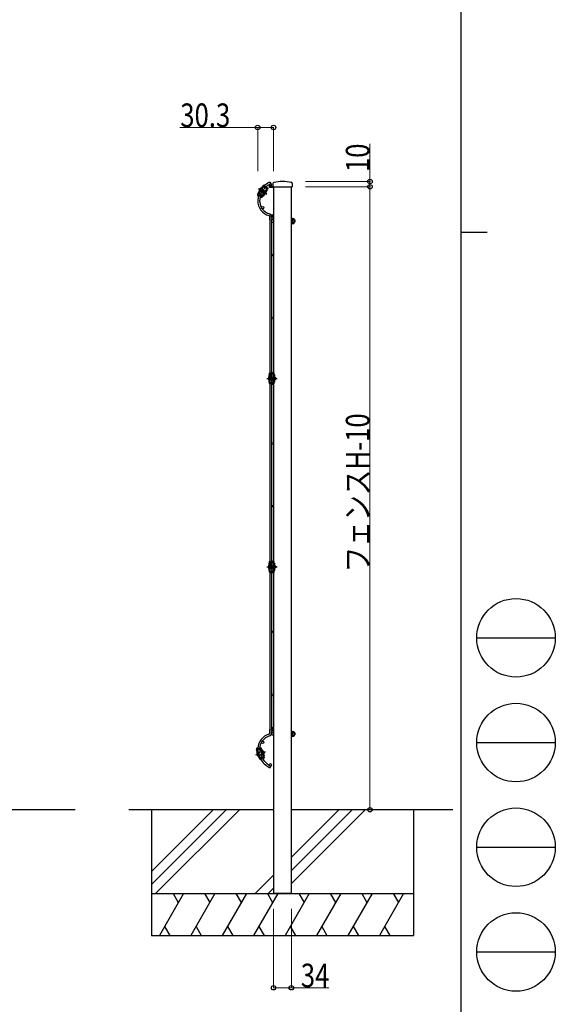
# Model space of a CAD drawing. Units: millimetres. Extents: x 0 to 8280, y 0 to 5795.
# Drawn here: x 7258 to 8280, y 1620 to 3501 of the extents above; entities that cross this region are included whole.
import ezdxf

# ---------------------------------------------------------------- set-up
doc = ezdxf.new("R2010")
doc.units = ezdxf.units.MM
doc.linetypes.add('YCENTER_1', pattern=[13, 10, -1, 1, -1])
doc.linetypes.add('YHIDDEN_1', pattern=[4, 3, -1])
for name, color, linetype, lineweight in [('FRAME', 3, 'Continuous', 30), ('YKK_A1', 4, 'Continuous', 30), ('YKK_D', 6, 'Continuous', 13)]:
    doc.layers.add(name, color=color, linetype=linetype, lineweight=lineweight)
doc.styles.add('text-b', font='extslim2.shx', dxfattribs={"width": 0.8, "bigfont": 'extfont2.shx'})

msp = doc.modelspace()

# ---------------------------------------------------------------- linework, layer by layer
at = {"layer": 'FRAME'}
for p, q in [((8100, 5745), (8100, 445)), ((8100, 3095), (8150, 3095))]:
    msp.add_line(p, q, dxfattribs=at)
at = {"layer": 'FRAME', "color": 94}
for p, q in [((8130, 2320), (8280, 2320)), ((8130, 2120), (8280, 2120)), ((8130, 1920), (8280, 1920)), ((8130, 1720), (8280, 1720))]:
    msp.add_line(p, q, dxfattribs=at)
at = {"layer": 'FRAME'}
for centre in [(8205, 2320), (8205, 2120), (8205, 1920), (8205, 1720)]:
    msp.add_circle(centre, 75, dxfattribs=at)
at = {"layer": 'YKK_A1'}
for p, q in [((7712, 3167.2), (7723.1, 3183.9)), ((7713.2, 3170), (7721, 3181.6)), ((7723.1, 3182.1), (7719.8, 3177.1)), ((7720, 3161.2), (7731.7, 3178.7)), ((7723.1, 3182.1), (7730.6, 3177)), ((7723.4, 3184.2), (7728.8, 3180.7)), ((7725.9, 3184.4), (7725.9, 3184.4)), ((7727.4, 3181.6), (7731.7, 3178.7)), ((7728.4, 3179.1), (7728.9, 3180)), ((7733.4, 3186.1), (7733.8, 3185.3)), ((7733.8, 3185.3), (7733.9, 3183.8)), ((7733.9, 3183.8), (7734.1, 3181.5)), ((7734.4, 3186.7), (7734.9, 3185.8)), ((7735, 3185.4), (7735.1, 3184.5)), ((7735.1, 3184.5), (7735.3, 3181.6)), ((7741.6, 3181.6), (7735.3, 3181.6)), ((7741.5, 3180.4), (7735.3, 3180.4)), ((7740.6, 3187.7), (7740.6, 3181.6)), ((7740.6, 3181.6), (7778, 3181.6)), ((7741.8, 3181.6), (7741.8, 3180.7)), ((7754.6, 3191.6), (7742.5, 3189.9)), ((7763.6, 3191.6), (7754.9, 3191.6)), ((7763.6, 3191.6), (7754.9, 3191.6)), ((7776.1, 3190), (7763.9, 3191.6)), ((7778, 3187.9), (7778, 3181.6)), ((7711.8, 3166.8), (7717.1, 3163.2)), ((7712.5, 3164.4), (7713.4, 3163.9)), ((7713.1, 3168.9), (7718.5, 3165.3)), ((7713.1, 3165.3), (7713.6, 3164.9)), ((7713.9, 3168.3), (7717, 3172.9)), ((7714.6, 3164.9), (7720, 3161.2)), ((7716, 3166.9), (7721.4, 3163.3)), ((7716.1, 3173.5), (7721.6, 3169.8)), ((7717.8, 3163.3), (7718.6, 3164.6)), ((7718.9, 3177.6), (7724.3, 3174)), ((7719.1, 3171.5), (7724.5, 3167.9)), ((7723.6, 3168.5), (7720.6, 3163.9)), ((7721.8, 3175.7), (7726.4, 3172.6)), ((7722.2, 3170), (7724.5, 3173.3)), ((7730.2, 3175.5), (7722.4, 3163.9)), ((7726.4, 3172.6), (7729.8, 3177.6)), ((7776.5, 3122.2), (7776.9, 3122.2)), ((7776.9, 3122.2), (7776.9, 3110.2)), ((7776.9, 3122.2), (7777.9, 3120.5)), ((7776.2, 3121.9), (7776.2, 3110.5)), ((7776.5, 3110.2), (7776.9, 3110.2)), ((7776.9, 3110.2), (7777.9, 3111.9)), ((7777.7, 3118.5), (7780.9, 3118.5)), ((7777.7, 3113.9), (7780.9, 3113.9)), ((7778.1, 3120.8), (7780.9, 3120.8)), ((7778.1, 3111.6), (7780.9, 3111.6)), ((7781.2, 3120.2), (7780.9, 3120.8)), ((7781.2, 3112.2), (7780.9, 3111.6)), ((7781.2, 3120.2), (7781.2, 3112.2)), ((7782.3, 3118.7), (7782.3, 3113.7)), ((7734.1, 2808.5), (7734.1, 2822.5)), ((7734.6, 2826), (7741.1, 2826)), ((7734.6, 2805.5), (7734.6, 2825.5)), ((7734.6, 2824), (7743.3, 2824)), ((7735.6, 2824), (7735.6, 2818)), ((7738.1, 2826), (7743.3, 2826)), ((7739.2, 2827.5), (7739.6, 2827.5)), ((7739.2, 2826.5), (7739.6, 2826.5)), ((7739.6, 2826.5), (7739.6, 2827.5)), ((7741.6, 2824.5), (7741.6, 2825.5)), ((7742.3, 2818), (7742.3, 2824)), ((7743.3, 2805), (7743.3, 2826)), ((7743.8, 2822.5), (7743.8, 2808.5)), ((7734.6, 2818), (7741.1, 2818)), ((7734.6, 2813), (7741.1, 2813)), ((7734.6, 2807.5), (7741.1, 2807.5)), ((7734.6, 2805), (7741.1, 2805)), ((7735.6, 2807.5), (7735.6, 2813)), ((7738.1, 2818), (7743.3, 2818)), ((7738.1, 2813), (7743.3, 2813)), ((7738.1, 2807.5), (7743.3, 2807.5)), ((7738.1, 2805), (7743.3, 2805)), ((7739.2, 2804.5), (7739.6, 2804.5)), ((7739.2, 2803.5), (7739.6, 2803.5)), ((7739.6, 2804.5), (7739.6, 2803.5)), ((7741.6, 2813.5), (7741.6, 2817.5)), ((7741.6, 2805.5), (7741.6, 2807)), ((7742.3, 2813), (7742.3, 2807.5)), ((7734.6, 2466), (7741.1, 2466)), ((7734.6, 2445.5), (7734.6, 2465.5)), ((7734.6, 2464), (7743.3, 2464)), ((7735.6, 2464), (7735.6, 2458)), ((7738.1, 2466), (7743.3, 2466)), ((7739.2, 2467.5), (7739.6, 2467.5)), ((7739.2, 2466.5), (7739.6, 2466.5)), ((7739.6, 2466.5), (7739.6, 2467.5)), ((7741.6, 2464.5), (7741.6, 2465.5)), ((7742.3, 2458), (7742.3, 2464)), ((7743.3, 2445), (7743.3, 2466)), ((7734.1, 2448.5), (7734.1, 2462.5)), ((7734.6, 2458), (7741.1, 2458)), ((7734.6, 2453), (7741.1, 2453)), ((7734.6, 2447.5), (7741.1, 2447.5)), ((7734.6, 2445), (7741.1, 2445)), ((7735.6, 2447.5), (7735.6, 2453)), ((7738.1, 2458), (7743.3, 2458)), ((7738.1, 2453), (7743.3, 2453)), ((7738.1, 2447.5), (7743.3, 2447.5)), ((7738.1, 2445), (7743.3, 2445)), ((7741.6, 2453.5), (7741.6, 2457.5)), ((7741.6, 2445.5), (7741.6, 2447)), ((7742.3, 2453), (7742.3, 2447.5)), ((7743.8, 2462.5), (7743.8, 2448.5)), ((7739.2, 2444.5), (7739.6, 2444.5)), ((7739.2, 2443.5), (7739.6, 2443.5)), ((7739.6, 2444.5), (7739.6, 2443.5)), ((7776.2, 2142.3), (7776.2, 2130.9)), ((7776.5, 2142.6), (7776.9, 2142.6)), ((7776.5, 2130.6), (7776.9, 2130.6)), ((7776.9, 2142.6), (7776.9, 2130.6)), ((7776.9, 2142.6), (7777.9, 2140.9)), ((7776.9, 2130.6), (7777.9, 2132.3)), ((7777.7, 2138.9), (7780.9, 2138.9)), ((7777.7, 2134.3), (7780.9, 2134.3)), ((7778.1, 2141.2), (7780.9, 2141.2)), ((7778.1, 2131.9), (7780.9, 2131.9)), ((7781.2, 2140.6), (7780.9, 2141.2)), ((7781.2, 2132.6), (7780.9, 2131.9)), ((7781.2, 2140.6), (7781.2, 2132.6)), ((7782.3, 2139.1), (7782.3, 2134.1)), ((7709.5, 2107.9), (7715.6, 2109.9)), ((7716.1, 2088.4), (7709.6, 2107.4)), ((7710.6, 2106.1), (7718.8, 2108.9)), ((7710.9, 2109.9), (7712.1, 2110.3)), ((7711.2, 2109), (7712, 2109.2)), ((7713.3, 2109.1), (7718.2, 2110.8)), ((7716.6, 2108.7), (7716.3, 2109.6)), ((7719.8, 2102.9), (7717.9, 2108.6)), ((7724.9, 2090.9), (7718.2, 2110.8)), ((7719.8, 2107.6), (7724.3, 2094.4)), ((7714.6, 2091.1), (7710.1, 2104.4)), ((7711.1, 2106.3), (7713, 2100.6)), ((7712, 2100.3), (7718.2, 2102.4)), ((7713.7, 2095.5), (7719.8, 2097.6)), ((7716.4, 2090.6), (7714.6, 2095.9)), ((7715.4, 2101.4), (7720.8, 2103.2)), ((7715.4, 2090.3), (7721.6, 2092.4)), ((7716.3, 2088), (7722.4, 2090.1)), ((7717, 2096.7), (7722.4, 2098.5)), ((7720.1, 2098.3), (7718.8, 2102)), ((7719.2, 2091.6), (7724.1, 2093.3)), ((7720, 2089.2), (7724.9, 2090.9)), ((7721.4, 2098.2), (7723.2, 2093)), ((7722.7, 2090.7), (7722.2, 2092.1)), ((7509.2, 1991.6), (7509.2, 1750.6)), ((7627, 1991.6), (7509.2, 1873.8)), ((7652, 1991.6), (7509.2, 1848.8)), ((7677, 1991.6), (7517, 1831.6)), ((7867, 1991.6), (7776.2, 1900.8)), ((7892, 1991.6), (7776.2, 1875.8)), ((7917, 1991.6), (7776.2, 1850.8)), ((8009.2, 1991.6), (8009.2, 1751.6)), ((7742.2, 1866.8), (7707, 1831.6)), ((7509.2, 1831.6), (8009.2, 1831.6)), ((7570.4, 1831.6), (7524.2, 1751.6)), ((7550.4, 1831.6), (7560.4, 1814.3)), ((7630.4, 1831.6), (7584.2, 1751.6)), ((7610.4, 1831.6), (7620.4, 1814.3)), ((7690.4, 1831.6), (7644.2, 1751.6)), ((7670.4, 1831.6), (7680.4, 1814.3)), ((7750.4, 1831.6), (7704.2, 1751.6)), ((7730.4, 1831.6), (7740.4, 1814.3)), ((7742.2, 1841.8), (7732, 1831.6)), ((7810.4, 1831.6), (7764.2, 1751.6)), ((7790.4, 1831.6), (7800.4, 1814.3)), ((7870.4, 1831.6), (7824.2, 1751.6)), ((7850.4, 1831.6), (7860.4, 1814.3)), ((7930.4, 1831.6), (7884.2, 1751.6)), ((7910.4, 1831.6), (7920.4, 1814.3)), ((7990.4, 1831.6), (7944.2, 1751.6)), ((7970.4, 1831.6), (7980.4, 1814.3)), ((7534.2, 1768.9), (7544.2, 1751.6)), ((7594.2, 1768.9), (7604.2, 1751.6)), ((7654.2, 1768.9), (7664.2, 1751.6)), ((7714.2, 1768.9), (7724.2, 1751.6)), ((7774.2, 1768.9), (7784.2, 1751.6)), ((7834.2, 1768.9), (7844.2, 1751.6)), ((7894.2, 1768.9), (7904.2, 1751.6)), ((7954.2, 1768.9), (7964.2, 1751.6)), ((7509.2, 1751.6), (8009.2, 1751.6))]:
    msp.add_line(p, q, dxfattribs=at)
at = {"layer": 'YKK_A1', "linetype": 'YHIDDEN_1'}
for p, q in [((7716.9, 3178.4), (7717.8, 3176.9)), ((7714.6, 3175), (7716.4, 3174.7)), ((7741.6, 3118.4), (7742.2, 3118.4)), ((7741.6, 3114), (7742.2, 3114)), ((7781.2, 3118.7), (7782.3, 3118.7)), ((7781.2, 3118.4), (7782.3, 3118.4)), ((7781.2, 3114), (7782.3, 3114)), ((7781.2, 3113.7), (7782.3, 3113.7)), ((7732.5, 2817.6), (7734.1, 2816.8)), ((7732.5, 2813.5), (7734.1, 2814.2)), ((7732.5, 2457.6), (7734.1, 2456.8)), ((7732.5, 2453.5), (7734.1, 2454.2)), ((7741.6, 2138.8), (7742.2, 2138.8)), ((7741.6, 2134.4), (7742.2, 2134.4)), ((7781.2, 2139.1), (7782.3, 2139.1)), ((7781.2, 2138.8), (7782.3, 2138.8)), ((7781.2, 2134.4), (7782.3, 2134.4)), ((7781.2, 2134.1), (7782.3, 2134.1)), ((7710.2, 2099.2), (7712, 2099)), ((7711.5, 2095.3), (7712.8, 2096.5))]:
    msp.add_line(p, q, dxfattribs=at)
at = {"layer": 'YKK_A1', "linetype": 'Continuous'}
for p, q in [((7733.5, 3189.7), (7735.5, 3190.8)), ((7735.5, 3190.8), (7737.2, 3187.7)), ((7737.2, 3187.7), (7736.5, 3187.3)), ((7742.2, 3181.6), (7742.2, 1831.6)), ((7776.2, 1831.6), (7776.2, 3181.6)), ((7727.5, 3171.3), (7725.2, 3168)), ((7726.8, 3167.8), (7725.2, 3168)), ((7725.2, 3168), (7725.2, 3168)), ((7725.5, 3168.6), (7726.7, 3167.8)), ((7728.2, 3170), (7726.8, 3167.8)), ((7727, 3170.8), (7728.2, 3170)), ((7727.4, 3171.4), (7727.5, 3171.3)), ((7728.2, 3170), (7727.5, 3171.3)), ((7735.6, 2826), (7735.6, 3123.5)), ((7737.9, 3127.8), (7739.7, 3128.8)), ((7739.2, 3122.1), (7739.2, 3123.5)), ((7739.2, 3122.3), (7739.2, 3122.6)), ((7741.9, 3125), (7739.7, 3128.8)), ((7740.1, 3124), (7741.9, 3125)), ((7739.2, 3119), (7739.2, 3119.6)), ((7739.2, 3119.2), (7739.2, 3119.4)), ((7739.2, 2826), (7739.2, 3119)), ((7735.6, 2818), (7735.6, 2824)), ((7739.2, 2818.3), (7739.2, 2824)), ((7734, 2819.8), (7734, 2811.3)), ((7735.6, 2815.5), (7735.6, 2815.5)), ((7735.6, 2466), (7735.6, 2805)), ((7739.2, 2812.5), (7739.2, 2812.9)), ((7739.2, 2807.5), (7739.2, 2810)), ((7739.2, 2466), (7739.2, 2805)), ((7743.8, 2817.5), (7745.2, 2817.5)), ((7743.8, 2816.9), (7746.5, 2816.9)), ((7743.8, 2814.2), (7746.5, 2814.2)), ((7743.8, 2813.5), (7745.2, 2813.5)), ((7745.2, 2817.5), (7745.2, 2813.5)), ((7746.6, 2816.8), (7745.2, 2817.5)), ((7746.6, 2814.2), (7745.2, 2813.5)), ((7746.6, 2816.8), (7746.6, 2814.2)), ((7735.6, 2458), (7735.6, 2464)), ((7739.2, 2458), (7739.2, 2464)), ((7734, 2459.8), (7734, 2451.3)), ((7735.6, 2447.5), (7735.6, 2453)), ((7735.6, 2138.9), (7735.6, 2445)), ((7739.2, 2452.5), (7739.2, 2453)), ((7739.2, 2447.5), (7739.2, 2450)), ((7739.2, 2142.8), (7739.2, 2445)), ((7743.8, 2457.5), (7745.2, 2457.5)), ((7743.8, 2456.9), (7746.5, 2456.9)), ((7743.8, 2454.2), (7746.5, 2454.2)), ((7743.8, 2453.5), (7745.2, 2453.5)), ((7745.2, 2457.5), (7745.2, 2453.5)), ((7746.6, 2456.8), (7745.2, 2457.5)), ((7746.6, 2454.2), (7745.2, 2453.5)), ((7746.6, 2456.8), (7746.6, 2454.2)), ((7739.1, 2148.9), (7739.7, 2149.2)), ((7741.9, 2145.4), (7739.7, 2149.2)), ((7740.1, 2144.4), (7741.9, 2145.4)), ((7739.2, 2138.9), (7739.2, 2140.4)), ((7721.4, 2102.9), (7722.2, 2103.2)), ((7721.6, 2102.3), (7723.7, 2103)), ((7722.2, 2103.2), (7723.5, 2099.4)), ((7723.8, 2103), (7722.2, 2103.2)), ((7722.5, 2099.7), (7724.6, 2100.5)), ((7722.7, 2099.1), (7723.5, 2099.4)), ((7724.6, 2100.5), (7723.5, 2099.4)), ((7723.8, 2103), (7724.6, 2100.5)), ((7733.5, 2072.7), (7735.5, 2071.6)), ((7735.5, 2071.6), (7737.2, 2074.7)), ((7737.2, 2074.7), (7736.5, 2075.1)), ((7363.2, 1991.6), (6940.7, 1991.6)), ((7742.2, 1991.6), (7465.7, 1991.6)), ((8084.6, 1991.6), (7776.2, 1991.6)), ((7776.2, 1831.6), (7742.2, 1831.6))]:
    msp.add_line(p, q, dxfattribs=at)
at = {"layer": 'YKK_A1', "linetype": 'YCENTER_1'}
for p, q in [((7713.4, 3178.3), (7729.6, 3167.5)), ((7729.6, 2815.5), (7749.1, 2815.5)), ((7729.6, 2455.5), (7749.1, 2455.5)), ((7708.1, 2096.3), (7716.9, 2099.3)), ((7719.5, 2100.2), (7726.6, 2102.6))]:
    msp.add_line(p, q, dxfattribs=at)
at = {"layer": 'YKK_A1', "linetype": 'Continuous'}
for centre, radius in [((7736.1, 3185.1), 2.25), ((7720.4, 3167.9), 2.25), ((7721.3, 3141.8), 2.25), ((7740.5, 3120.8), 1.8), ((7740.5, 3051.2), 1.8), ((7740.5, 2931.2), 1.8), ((7740.5, 2811.2), 1.8), ((7740.5, 2811.2), 1.8), ((7740.5, 2691.2), 1.8), ((7740.5, 2571.2), 1.8), ((7740.5, 2451.2), 1.8), ((7740.5, 2451.2), 1.8), ((7740.5, 2331.2), 1.8), ((7740.5, 2211.2), 1.8), ((7740.5, 2141.6), 1.8), ((7721.3, 2120.6), 2.25), ((7736.1, 2077.4), 2.25)]:
    msp.add_circle(centre, radius, dxfattribs=at)
for centre, radius, start, end in [((7720.1, 3173.9), 5.53, 96.0948, 196.5065), ((7754.1, 3152.9), 42.2, 136.7336, 140.3534), ((7754.1, 3152.9), 38.6, 135.8313, 144.7994), ((7754.1, 3152.9), 42.2, 119.2368, 133.9664), ((7754.1, 3152.9), 38.6, 121.3864, 132.7947), ((7754.1, 3152.9), 42.2, 162.813, 177.4197), ((7754.1, 3152.9), 42.2, 151.7272, 159.3009), ((7754.1, 3152.9), 38.6, 164.4046, 177.2501), ((7754.1, 3152.9), 38.6, 158.1597, 160.5383), ((7754.1, 3152.9), 38.6, 152.2353, 153.8605), ((7742.2, 3155.4), 30.3, 181.0203, 253.0921), ((7742.2, 3155.4), 26.7, 181.261, 209.7976), ((7742.2, 3155.4), 26.7, 216.0808, 253.0921), ((7732.6, 3123.5), 3, 0, 73.0921), ((7741.6, 3121.4), 7.4, 148.7608, 214.48), ((7732.6, 3123.5), 6.6, 0, 73.0921), ((7741.6, 3121.4), 3, 120, 146.4427), ((7741.6, 3121.4), 3, 213.5573, 270), ((7741.6, 3121.4), 7.4, 250.2548, 270), ((7780.6, 3116.2), 3, 303.5573, 56.4427), ((7737.6, 2815.5), 5.53, 129.7941, 230.2059), ((7737.6, 2455.5), 5.53, 129.7941, 230.2059), ((7741.6, 2141.8), 7.4, 145.52, 211.2392), ((7741.6, 2141.8), 3, 120, 146.4427), ((7742.2, 2107.1), 30.3, 106.9079, 176.9121), ((7742.2, 2107.1), 26.7, 106.9079, 143.9192), ((7732.6, 2138.9), 3, 286.9079, 0), ((7732.6, 2138.9), 6.6, 286.9079, 0), ((7741.6, 2141.8), 7.4, 240.3502, 270), ((7741.6, 2141.8), 3, 213.5573, 270), ((7780.6, 2136.6), 3, 303.5573, 56.4427), ((7754.1, 2109.5), 42.2, 183.9601, 190.9543), ((7742.2, 2107.1), 26.7, 178.4267, 178.739), ((7754.1, 2109.5), 38.6, 182.7499, 191.6478), ((7742.2, 2107.1), 26.7, 150.2024, 173.7908), ((7715.7, 2098.9), 5.53, 148.5941, 249.0059), ((7754.1, 2109.5), 38.6, 199.0915, 201.8403), ((7754.1, 2109.5), 42.2, 210.0041, 240.7632), ((7720.4, 2094.5), 2.25, 40.2706, 357.3294), ((7754.1, 2109.5), 38.6, 206.1395, 207.2901), ((7754.1, 2109.5), 38.6, 211.0651, 238.6136)]:
    msp.add_arc(centre, radius, start, end, dxfattribs=at)
at = {"layer": 'YKK_A1'}
for centre, radius, start, end in [((7721.4, 3181.4), 0.5, 56.3006, 146.3006), ((7724.7, 3182.7), 2, 56.3006, 146.3006), ((7724.7, 3182.7), 1, 64.5365, 116.3006), ((7727.9, 3179.4), 0.5, 236.3006, 326.3006), ((7728.5, 3180.2), 0.5, 326.3006, 56.3006), ((7735.3, 3181.6), 1.2, 180.0009, 270.0009), ((7734, 3185.4), 1, 4.0009, 28.5463), ((7742.8, 3187.7), 2.2, 97.8642, 180.001), ((7741.5, 3180.7), 0.3, 270.0009, 0.0009), ((7754.9, 3189.4), 2.2, 90.0009, 97.8642), ((7763.6, 3189.4), 2.2, 82.8217, 90.0009), ((7775.8, 3187.9), 2.2, 0.0009, 82.8217), ((7713.6, 3166.1), 2, 146.3006, 236.3006), ((7713.6, 3166.1), 1, 176.3006, 236.3006), ((7713.6, 3169.7), 0.5, 146.3006, 236.3006), ((7717.4, 3163.6), 0.5, 236.3006, 326.3006), ((7718.2, 3164.9), 0.5, 326.3006, 56.3006), ((7721.8, 3170.3), 0.5, 236.3006, 326.3006), ((7722, 3164.2), 0.5, 236.3006, 326.3006), ((7724.1, 3173.6), 0.5, 326.3006, 56.3006), ((7729.8, 3175.8), 0.5, 326.3006, 56.3006), ((7776.5, 3121.9), 0.3, 90, 180), ((7776.5, 3110.5), 0.3, 180, 270), ((7778.1, 3121.5), 0.7, 210, 270), ((7778.1, 3110.9), 0.7, 90, 150), ((7776, 3119.7), 2.04, 325.6158, 34.3842), ((7770.4, 3116.2), 7.64, 342.412, 17.588), ((7776, 3112.8), 2.04, 325.6158, 34.3842), ((7779.2, 3119.7), 2.04, 325.6158, 34.3842), ((7773.6, 3116.2), 7.64, 342.412, 17.588), ((7779.2, 3112.8), 2.04, 325.6158, 34.3842), ((7734.6, 2822.5), 0.5, 90, 180), ((7736.6, 2825.5), 2, 120, 180), ((7741.1, 2825.5), 0.5, 0, 90), ((7741.1, 2824.5), 0.5, 270, 0), ((7743.3, 2822.5), 0.5, 0, 90), ((7734.6, 2808.5), 0.5, 180, 270), ((7736.6, 2805.5), 2, 180, 240), ((7741.1, 2817.5), 0.5, 0, 90), ((7741.1, 2813.5), 0.5, 270, 0), ((7741.1, 2807), 0.5, 0, 90), ((7741.1, 2805.5), 0.5, 270, 0), ((7743.3, 2808.5), 0.5, 270, 0), ((7736.6, 2465.5), 2, 120, 180), ((7741.1, 2465.5), 0.5, 0, 90), ((7741.1, 2464.5), 0.5, 270, 0), ((7734.6, 2462.5), 0.5, 90, 180), ((7734.6, 2448.5), 0.5, 180, 270), ((7736.6, 2445.5), 2, 180, 240), ((7741.1, 2457.5), 0.5, 0, 90), ((7741.1, 2453.5), 0.5, 270, 0), ((7741.1, 2447), 0.5, 0, 90), ((7741.1, 2445.5), 0.5, 270, 0), ((7743.3, 2462.5), 0.5, 0, 90), ((7743.3, 2448.5), 0.5, 270, 0), ((7776.5, 2142.3), 0.3, 90, 180), ((7776.5, 2130.9), 0.3, 180, 270), ((7778.1, 2141.9), 0.7, 210, 270), ((7778.1, 2131.2), 0.7, 90, 150), ((7776, 2140), 2.04, 325.6158, 34.3842), ((7770.4, 2136.6), 7.64, 342.412, 17.588), ((7776, 2133.1), 2.04, 325.6158, 34.3842), ((7779.2, 2140), 2.04, 325.6158, 34.3842), ((7773.6, 2136.6), 7.64, 342.412, 17.588), ((7779.2, 2133.1), 2.04, 325.6158, 34.3842), ((7711.5, 2108), 2, 108.8, 198.8), ((7711.5, 2108), 1, 108.8, 168.8), ((7715.8, 2109.5), 0.5, 18.8, 108.8), ((7716.1, 2108.5), 0.5, 288.8, 18.8), ((7719.3, 2107.5), 0.5, 18.8, 108.8), ((7710.6, 2104.5), 0.5, 108.8, 198.8), ((7715.1, 2091.3), 0.5, 198.8, 288.8), ((7718, 2089.1), 2, 198.8, 281.052), ((7718, 2089.1), 1, 228.8, 257.5305), ((7718.4, 2101.9), 0.5, 18.8, 108.8), ((7719.6, 2098.1), 0.5, 288.8, 18.8), ((7721.7, 2091.9), 0.5, 18.8, 108.8), ((7722.2, 2090.5), 0.5, 288.8, 18.8), ((7723.8, 2094.2), 0.5, 288.8, 18.8)]:
    msp.add_arc(centre, radius, start, end, dxfattribs=at)
at = {"layer": 'YKK_D'}
for p, q in [((7711.9, 3294.7), (7563.1, 3294.7)), ((7711.9, 3211.2), (7711.9, 3295.7)), ((7742.2, 3294.7), (7711.9, 3294.7)), ((7742.2, 3211.2), (7742.2, 3295.7)), ((7926.2, 3191.6), (7926.2, 3263.4)), ((7803.3, 3191.6), (7927.2, 3191.6)), ((7803.3, 3181.6), (7927.2, 3181.6)), ((7926.2, 3181.6), (7926.2, 3191.6))]:
    msp.add_line(p, q, dxfattribs=at)
at = {"layer": 'YKK_D', "linetype": 'Continuous'}
for p, q in [((7803.3, 3181.6), (7927.2, 3181.6)), ((7926.2, 3181.6), (7926.2, 1991.6)), ((7803.3, 1991.6), (7927.2, 1991.6)), ((7742.2, 1802.5), (7742.2, 1650.6)), ((7776.2, 1802.2), (7776.2, 1650.6)), ((7742.2, 1651.6), (7776.2, 1651.6)), ((7776.2, 1651.6), (7848, 1651.6))]:
    msp.add_line(p, q, dxfattribs=at)
at = {"layer": 'YKK_D', "linetype": 'ByBlock', "lineweight": -2}
for centre in [(7711.9, 3294.7), (7742.2, 3294.7), (7926.2, 3191.6), (7926.2, 3181.6), (7926.2, 3181.6), (7926.2, 1991.6), (7742.2, 1651.6), (7776.2, 1651.6)]:
    msp.add_circle(centre, 4.25, dxfattribs=at)

# ---------------------------------------------------------------- texts
at = {"layer": 'YKK_D', "style": 'text-b', "width": 0.8}
for s, p in [('30.3', (7564.1, 3295.7)), ('34', (7794.2, 1652.6))]:
    msp.add_text(s, height=45, dxfattribs=at).set_placement(p)
for s, p in [('10', (7925.2, 3209.6)), ('フェンスH-10', (7925.2, 2445))]:
    msp.add_text(s, height=45, rotation=90, dxfattribs=at).set_placement(p)

doc.saveas('drawing.dxf')
